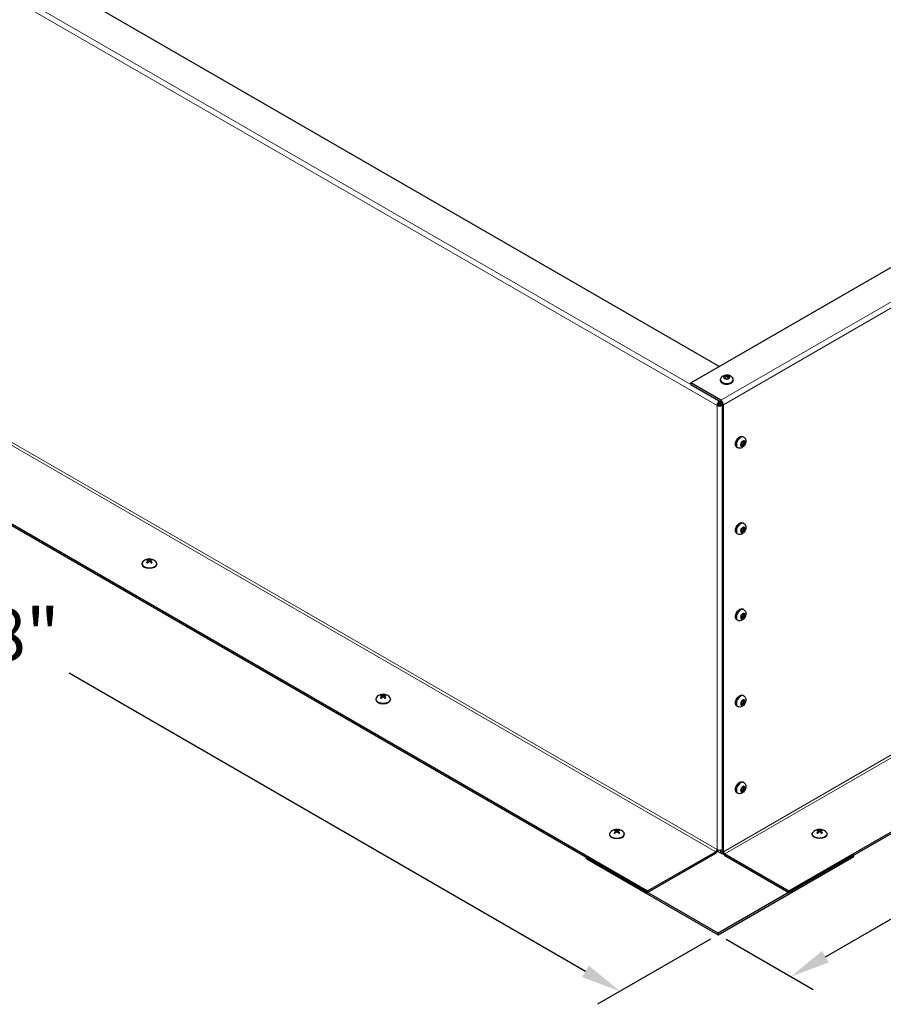
# Model space of a CAD drawing. Units: inches. Extents: x -26 to 152, y 3 to 112.
# Drawn here: x -8 to 11, y 56 to 77 of the extents above; entities that cross this region are included whole.
import ezdxf

# ---------------------------------------------------------------- set-up
doc = ezdxf.new("R2010")
doc.units = ezdxf.units.IN
doc.header["$LTSCALE"] = 9
doc.header["$MEASUREMENT"] = 0
for name, color, linetype, lineweight in [('Dimension (ANSI)', 5, 'Continuous', 25), ('Visible (ANSI)', 7, 'Continuous', 25), ('Visible Narrow (ANSI)', 7, 'Continuous', 5)]:
    doc.layers.add(name, color=color, linetype=linetype, lineweight=lineweight)
doc.layers.add('Installation', color=7, linetype='Continuous')
doc.layers.add('Sales', color=7, linetype='Continuous')
doc.styles.add('Arial', font='arial.ttf')
doc.dimstyles.new('Kyle dims (3D)', dxfattribs={"dimscale": 2.666667, "dimtxt": 0.42, "dimasz": 0.32, "dimexe": 0.18, "dimexo": 0.0625, "dimgap": 0.125, "dimtad": 0, "dimtih": 1, "dimtoh": 1, "dimlfac": 1.25, "dimzin": 0, "dimdsep": 46, "dimtxsty": 'Arial', "dimcen": 0.09, "dimclrd": 256, "dimclre": 256, "dimclrt": 256, "dimadec": 0, "dimazin": 0, "dimtfac": 1, "dimtofl": 0, "dimtmove": 0, "dimatfit": 3, "dimfxl": 1, "dimtolj": 1, "dimtzin": 0, "dimarcsym": 0})

# ---------------------------------------------------------------- blocks, each defined once
blk = doc.blocks.new('*D5')
at = {"layer": 'Defpoints', "color": 0, "transparency": 16777216}
for p in [(33.51, 72.267), (35.063, 71.371), (7.098, 57.018)]:
    blk.add_point(p, dxfattribs=at)
at = {"layer": 'Dimension (ANSI)', "lineweight": -2, "transparency": 16777216}
for p, q in [((33.677, 72.171), (35.543, 71.093)), ((34.324, 70.944), (23.269, 64.561)), ((9.39, 56.548), (20.445, 62.931)), ((7.265, 56.922), (9.131, 55.844))]:
    blk.add_line(p, q, dxfattribs=at)
at = {"layer": 'Dimension (ANSI)', "transparency": 16777216}
for points in [[(34.253, 71.067), (34.395, 70.821), (35.063, 71.371)], [(9.319, 56.671), (9.461, 56.425), (8.651, 56.121)]]:
    blk.add_solid(points, dxfattribs=at)
at = {"layer": 'Dimension (ANSI)', "transparency": 16777216, "insert": (21.857, 64.318), "char_height": 1.12, "attachment_point": 2, "style": 'Arial'}
blk.add_mtext('\\A1;38"', dxfattribs=at)
blk = doc.blocks.new('*D9')
at = {"layer": 'Defpoints', "color": 0, "transparency": 16777216}
for p in [(-19.293, 72.255), (-21.392, 71.043), (7.098, 57.018)]:
    blk.add_point(p, dxfattribs=at)
at = {"layer": 'Dimension (ANSI)', "lineweight": -2, "transparency": 16777216}
for p, q in [((-19.46, 72.159), (-21.872, 70.766)), ((-20.653, 70.616), (-9.608, 64.24)), ((4.26, 56.233), (-6.785, 62.61)), ((6.931, 56.922), (4.519, 55.529))]:
    blk.add_line(p, q, dxfattribs=at)
at = {"layer": 'Dimension (ANSI)', "transparency": 16777216}
for points in [[(-20.582, 70.74), (-20.724, 70.493), (-21.392, 71.043)], [(4.331, 56.356), (4.189, 56.11), (4.999, 55.806)]]:
    blk.add_solid(points, dxfattribs=at)
at = {"layer": 'Dimension (ANSI)', "transparency": 16777216, "insert": (-8.197, 63.997), "char_height": 1.12, "attachment_point": 2, "style": 'Arial'}
blk.add_mtext('\\A1;38"', dxfattribs=at)

msp = doc.modelspace()

# ---------------------------------------------------------------- linework, layer by layer
at = {"layer": 'Installation'}
for p, q in [((-5.227, 64.957), (-5.227, 64.947)), ((-5.102, 65.003), (-5.102, 64.98)), ((-5.094, 65.015), (-5.093, 64.988)), ((-5.087, 65.032), (-5.087, 64.994)), ((-5.051, 65.032), (-5.051, 64.994)), ((-5.044, 65.015), (-5.044, 64.988)), ((-5.036, 65.003), (-5.036, 64.98)), ((-4.911, 64.957), (-4.911, 64.947)), ((-0.087, 62.136), (-0.087, 62.098)), ((-0.051, 62.136), (-0.051, 62.098)), ((-0.227, 62.06), (-0.227, 62.051)), ((-0.102, 62.107), (-0.102, 62.084)), ((-0.094, 62.118), (-0.093, 62.092)), ((-0.044, 62.118), (-0.044, 62.092)), ((-0.036, 62.107), (-0.036, 62.084)), ((0.089, 62.06), (0.089, 62.051)), ((4.898, 59.22), (4.898, 59.197)), ((4.906, 59.232), (4.907, 59.205)), ((4.913, 59.249), (4.913, 59.211)), ((4.949, 59.249), (4.949, 59.211)), ((4.956, 59.232), (4.956, 59.205)), ((4.964, 59.22), (4.964, 59.197)), ((9.232, 59.22), (9.232, 59.197)), ((9.24, 59.232), (9.24, 59.205)), ((9.247, 59.249), (9.247, 59.211)), ((9.283, 59.249), (9.283, 59.211)), ((9.29, 59.232), (9.289, 59.205)), ((9.298, 59.22), (9.298, 59.197)), ((4.773, 59.173), (4.773, 59.164)), ((5.089, 59.173), (5.089, 59.164)), ((9.107, 59.173), (9.107, 59.164)), ((9.423, 59.173), (9.423, 59.164))]:
    msp.add_line(p, q, dxfattribs=at)
for centre in [(-5.069, 64.847), (-0.069, 61.95), (4.931, 59.064), (9.265, 59.064)]:
    msp.add_arc(centre, 0.207, 52.659, 127.341, dxfattribs=at)
for centre, major_axis, ratio, start_param, end_param in [((-5.069, 64.957), (0.158, 0), 0.57735, 2.493781, 6.930997), ((-5.069, 64.947), (0.158, 0), 0.57735, 3.141593, 6.283185), ((-5.069, 65.005), (-0.0733, 0), 0.57735, 5.318729, 5.676845), ((-5.073, 64.844), (0.115, -0.172), 0.609041, 2.49291, 2.675699), ((-5.073, 64.849), (-0.113, -0.174), 0.619117, 4.133981, 4.31677), ((-5.069, 65.005), (0.0733, 0), 0.57735, 3.747933, 4.106049), ((-5.069, 65.003), (0.0667, 0), 0.57735, 2.166181, 2.437433), ((-5.064, 64.849), (-0.092, 0.186), 0.543111, 5.7092, 5.891989), ((-5.064, 64.844), (0.095, 0.184), 0.533035, 0.935069, 1.117857), ((-5.074, 64.849), (0.092, 0.186), 0.543111, 0.391196, 0.573985), ((-5.074, 64.844), (0.095, -0.184), 0.533035, 2.023735, 2.206524), ((-5.064, 64.844), (0.115, 0.172), 0.609041, 0.465894, 0.648682), ((-5.064, 64.849), (-0.113, 0.174), 0.619117, 5.108008, 5.290797), ((-5.069, 65.003), (0.0667, 0), 0.57735, 0.70416, 0.975412), ((-5.069, 65.005), (-0.0733, 0), 0.57735, 3.747933, 4.106049), ((-5.069, 65.005), (0.0733, 0), 0.57735, 5.318729, 5.676845), ((-0.069, 62.109), (-0.0733, 0), 0.57735, 5.318729, 5.676845), ((-0.069, 62.106), (0.0667, 0), 0.57735, 2.166181, 2.437433), ((-0.064, 61.953), (-0.092, 0.186), 0.543111, 5.7092, 5.891989), ((-0.074, 61.953), (0.092, 0.186), 0.543111, 0.391196, 0.573985), ((-0.069, 62.106), (0.0667, 0), 0.57735, 0.70416, 0.975412), ((-0.069, 62.109), (-0.0733, 0), 0.57735, 3.747933, 4.106049), ((-0.069, 62.06), (0.158, 0), 0.57735, 2.493781, 6.930997), ((-0.069, 62.051), (0.158, 0), 0.57735, 3.141593, 6.283185), ((-0.073, 61.947), (0.115, -0.172), 0.609041, 2.49291, 2.675699), ((-0.073, 61.953), (-0.113, -0.174), 0.619117, 4.133981, 4.31677), ((-0.069, 62.109), (0.0733, 0), 0.57735, 3.747933, 4.106049), ((-0.064, 61.948), (0.095, 0.184), 0.533035, 0.935069, 1.117857), ((-0.074, 61.948), (0.095, -0.184), 0.533035, 2.023735, 2.206524), ((-0.064, 61.947), (0.115, 0.172), 0.609041, 0.465894, 0.648682), ((-0.064, 61.953), (-0.113, 0.174), 0.619117, 5.108008, 5.290797), ((-0.069, 62.109), (0.0733, 0), 0.57735, 5.318729, 5.676845), ((4.931, 59.173), (0.158, 0), 0.57735, 2.493781, 6.930997), ((4.931, 59.222), (-0.0733, 0), 0.57735, 5.318729, 5.676845), ((4.927, 59.061), (0.115, -0.172), 0.609041, 2.49291, 2.675699), ((4.927, 59.066), (-0.113, -0.174), 0.619117, 4.133981, 4.31677), ((4.931, 59.222), (0.0733, 0), 0.57735, 3.747933, 4.106049), ((4.931, 59.22), (0.0667, 0), 0.57735, 2.166181, 2.437433), ((4.936, 59.066), (-0.092, 0.186), 0.543111, 5.7092, 5.891989), ((4.936, 59.061), (0.095, 0.184), 0.533035, 0.935069, 1.117857), ((4.926, 59.066), (0.092, 0.186), 0.543111, 0.391196, 0.573985), ((4.926, 59.061), (0.095, -0.184), 0.533035, 2.023735, 2.206524), ((4.936, 59.061), (0.115, 0.172), 0.609041, 0.465894, 0.648682), ((4.936, 59.066), (-0.113, 0.174), 0.619117, 5.108008, 5.290797), ((4.931, 59.22), (0.0667, 0), 0.57735, 0.70416, 0.975412), ((4.931, 59.222), (-0.0733, 0), 0.57735, 3.747933, 4.106049), ((4.931, 59.222), (0.0733, 0), 0.57735, 5.318729, 5.676845), ((4.931, 59.164), (0.158, 0), 0.57735, 3.141593, 6.283185)]:
    msp.add_ellipse(centre, major_axis=major_axis, ratio=ratio, start_param=start_param, end_param=end_param, dxfattribs=at)
at = {"layer": 'Installation', "extrusion": (0, 0, -1)}
for centre, major_axis, ratio, start_param, end_param in [((9.265, 59.173), (-0.158, 0), 0.57735, 2.493781, 6.930997), ((9.265, 59.222), (0.0733, 0), 0.57735, 3.747933, 4.106049), ((9.261, 59.061), (-0.115, 0.172), 0.609041, 0.465894, 0.648682), ((9.261, 59.066), (0.113, 0.174), 0.619117, 5.108008, 5.290797), ((9.265, 59.222), (-0.0733, 0), 0.57735, 5.318729, 5.676845), ((9.265, 59.22), (-0.0667, 0), 0.57735, 0.70416, 0.975412), ((9.27, 59.066), (-0.092, 0.186), 0.543111, 0.391196, 0.573985), ((9.27, 59.061), (-0.095, -0.184), 0.533035, 2.023735, 2.206524), ((9.26, 59.066), (0.092, 0.186), 0.543111, 5.7092, 5.891989), ((9.26, 59.061), (-0.095, 0.184), 0.533035, 0.935069, 1.117857), ((9.269, 59.061), (-0.115, -0.172), 0.609041, 2.49291, 2.675699), ((9.269, 59.066), (0.113, -0.174), 0.619117, 4.133981, 4.31677), ((9.265, 59.22), (-0.0667, 0), 0.57735, 2.166181, 2.437433), ((9.265, 59.222), (0.0733, 0), 0.57735, 5.318729, 5.676845), ((9.265, 59.222), (-0.0733, 0), 0.57735, 3.747933, 4.106049), ((9.265, 59.164), (-0.158, 0), 0.57735, 3.141593, 6.283185)]:
    msp.add_ellipse(centre, major_axis=major_axis, ratio=ratio, start_param=start_param, end_param=end_param, dxfattribs=at)
at = {"layer": 'Installation'}
for points, knots in [([(-5.129, 64.981), (-5.129, 64.981), (-5.128, 64.982), (-5.127, 64.982), (-5.127, 64.982), (-5.126, 64.982), (-5.125, 64.982), (-5.125, 64.982), (-5.125, 64.982), (-5.125, 64.982)], [0.01569829, 0.01569829, 0.01569829, 0.01569829, 0.02038421, 0.02038421, 0.02550893, 0.02550893, 0.03061499, 0.03061499, 0.03210225, 0.03210225, 0.03210225, 0.03210225]), ([(-5.109, 64.972), (-5.109, 64.973), (-5.11, 64.973), (-5.112, 64.974), (-5.114, 64.975), (-5.116, 64.976), (-5.117, 64.977), (-5.12, 64.978), (-5.121, 64.979), (-5.123, 64.98), (-5.124, 64.981), (-5.125, 64.982)], [2.9818937, 2.9818937, 2.9818937, 2.9818937, 3.0291241, 3.0291241, 3.1044999, 3.1044999, 3.1798758, 3.1798758, 3.2552516, 3.2552516, 3.3306275, 3.3306275, 3.3306275, 3.3306275]), ([(-5.111, 65.04), (-5.11, 65.04), (-5.11, 65.039), (-5.109, 65.039), (-5.108, 65.038), (-5.108, 65.038), (-5.107, 65.037), (-5.107, 65.036), (-5.106, 65.035), (-5.106, 65.035)], [0.01569829, 0.01569829, 0.01569829, 0.01569829, 0.02038421, 0.02038421, 0.02550893, 0.02550893, 0.03061499, 0.03061499, 0.03475305, 0.03475305, 0.03475305, 0.03475305]), ([(-5.102, 65.023), (-5.1, 65.023), (-5.098, 65.022), (-5.095, 65.019), (-5.094, 65.017), (-5.094, 65.014), (-5.094, 65.012), (-5.096, 65.008), (-5.098, 65.006), (-5.1, 65.004), (-5.101, 65.003), (-5.102, 65.003)], [0, 0, 0, 0, 0.02306, 0.02306, 0.0461199, 0.0461199, 0.0690863, 0.0690863, 0.0920527, 0.0920527, 0.1000118, 0.1000118, 0.1000118, 0.1000118]), ([(-5.051, 65.032), (-5.053, 65.031), (-5.056, 65.031), (-5.061, 65.029), (-5.064, 65.029), (-5.07, 65.029), (-5.073, 65.029), (-5.079, 65.03), (-5.082, 65.031), (-5.085, 65.032), (-5.086, 65.032), (-5.087, 65.032)], [0, 0, 0, 0, 0.02306, 0.02306, 0.0461199, 0.0461199, 0.0690863, 0.0690863, 0.0920527, 0.0920527, 0.1000118, 0.1000118, 0.1000118, 0.1000118]), ([(-5.087, 64.994), (-5.085, 64.996), (-5.082, 64.997), (-5.076, 65), (-5.073, 65), (-5.067, 65), (-5.064, 65), (-5.058, 64.999), (-5.056, 64.997), (-5.053, 64.995), (-5.052, 64.995), (-5.051, 64.994)], [0, 0, 0, 0, 0.02306, 0.02306, 0.0461199, 0.0461199, 0.0690863, 0.0690863, 0.0920527, 0.0920527, 0.1000118, 0.1000118, 0.1000118, 0.1000118]), ([(-5.036, 65.003), (-5.038, 65.004), (-5.04, 65.006), (-5.043, 65.01), (-5.044, 65.012), (-5.044, 65.016), (-5.044, 65.017), (-5.042, 65.02), (-5.04, 65.022), (-5.037, 65.023), (-5.037, 65.023), (-5.036, 65.023)], [0, 0, 0, 0, 0.02306, 0.02306, 0.0461199, 0.0461199, 0.0690863, 0.0690863, 0.0920527, 0.0920527, 0.1000118, 0.1000118, 0.1000118, 0.1000118]), ([(-5.031, 65.035), (-5.031, 65.035), (-5.031, 65.036), (-5.03, 65.037), (-5.03, 65.038), (-5.029, 65.038), (-5.029, 65.039), (-5.028, 65.039), (-5.027, 65.04), (-5.027, 65.04)], [0.04677421, 0.04677421, 0.04677421, 0.04677421, 0.05091228, 0.05091228, 0.05601834, 0.05601834, 0.06114306, 0.06114306, 0.06582898, 0.06582898, 0.06582898, 0.06582898]), ([(-5.013, 64.982), (-5.014, 64.981), (-5.015, 64.98), (-5.017, 64.979), (-5.018, 64.978), (-5.02, 64.977), (-5.022, 64.976), (-5.024, 64.975), (-5.025, 64.974), (-5.027, 64.973), (-5.028, 64.973), (-5.029, 64.972)], [1.3817615, 1.3817615, 1.3817615, 1.3817615, 1.4571374, 1.4571374, 1.5325132, 1.5325132, 1.607889, 1.607889, 1.6832649, 1.6832649, 1.7304953, 1.7304953, 1.7304953, 1.7304953]), ([(-5.013, 64.982), (-5.013, 64.982), (-5.013, 64.982), (-5.012, 64.982), (-5.012, 64.982), (-5.011, 64.982), (-5.01, 64.982), (-5.01, 64.982), (-5.009, 64.981), (-5.009, 64.981)], [0.04942502, 0.04942502, 0.04942502, 0.04942502, 0.05091228, 0.05091228, 0.05601834, 0.05601834, 0.06114306, 0.06114306, 0.06582898, 0.06582898, 0.06582898, 0.06582898]), ([(-0.111, 62.143), (-0.11, 62.143), (-0.11, 62.143), (-0.109, 62.143), (-0.108, 62.142), (-0.108, 62.141), (-0.107, 62.141), (-0.107, 62.139), (-0.106, 62.139), (-0.106, 62.138)], [0.01569829, 0.01569829, 0.01569829, 0.01569829, 0.02038421, 0.02038421, 0.02550893, 0.02550893, 0.03061499, 0.03061499, 0.03475305, 0.03475305, 0.03475305, 0.03475305]), ([(-0.051, 62.136), (-0.053, 62.135), (-0.056, 62.134), (-0.061, 62.133), (-0.064, 62.133), (-0.07, 62.133), (-0.073, 62.133), (-0.079, 62.134), (-0.082, 62.134), (-0.085, 62.135), (-0.086, 62.135), (-0.087, 62.136)], [0, 0, 0, 0, 0.02306, 0.02306, 0.0461199, 0.0461199, 0.0690863, 0.0690863, 0.0920527, 0.0920527, 0.1000118, 0.1000118, 0.1000118, 0.1000118]), ([(-0.031, 62.138), (-0.031, 62.139), (-0.031, 62.139), (-0.03, 62.141), (-0.03, 62.141), (-0.029, 62.142), (-0.029, 62.143), (-0.028, 62.143), (-0.027, 62.143), (-0.027, 62.143)], [0.04677421, 0.04677421, 0.04677421, 0.04677421, 0.05091228, 0.05091228, 0.05601834, 0.05601834, 0.06114306, 0.06114306, 0.06582898, 0.06582898, 0.06582898, 0.06582898]), ([(-0.129, 62.084), (-0.129, 62.085), (-0.128, 62.085), (-0.127, 62.086), (-0.127, 62.086), (-0.126, 62.086), (-0.125, 62.086), (-0.125, 62.086), (-0.125, 62.086), (-0.125, 62.085)], [0.01569829, 0.01569829, 0.01569829, 0.01569829, 0.02038421, 0.02038421, 0.02550893, 0.02550893, 0.03061499, 0.03061499, 0.03210225, 0.03210225, 0.03210225, 0.03210225]), ([(-0.109, 62.076), (-0.109, 62.076), (-0.11, 62.077), (-0.112, 62.078), (-0.114, 62.078), (-0.116, 62.08), (-0.117, 62.08), (-0.12, 62.082), (-0.121, 62.082), (-0.123, 62.084), (-0.124, 62.085), (-0.125, 62.085)], [2.9818937, 2.9818937, 2.9818937, 2.9818937, 3.0291241, 3.0291241, 3.1044999, 3.1044999, 3.1798758, 3.1798758, 3.2552516, 3.2552516, 3.3306275, 3.3306275, 3.3306275, 3.3306275]), ([(-0.102, 62.127), (-0.1, 62.126), (-0.098, 62.125), (-0.095, 62.123), (-0.094, 62.121), (-0.094, 62.118), (-0.094, 62.116), (-0.096, 62.112), (-0.098, 62.11), (-0.1, 62.108), (-0.101, 62.107), (-0.102, 62.107)], [0, 0, 0, 0, 0.02306, 0.02306, 0.0461199, 0.0461199, 0.0690863, 0.0690863, 0.0920527, 0.0920527, 0.1000118, 0.1000118, 0.1000118, 0.1000118]), ([(-0.087, 62.098), (-0.085, 62.1), (-0.082, 62.101), (-0.076, 62.103), (-0.073, 62.104), (-0.067, 62.104), (-0.064, 62.104), (-0.058, 62.102), (-0.056, 62.101), (-0.053, 62.099), (-0.052, 62.098), (-0.051, 62.098)], [0, 0, 0, 0, 0.02306, 0.02306, 0.0461199, 0.0461199, 0.0690863, 0.0690863, 0.0920527, 0.0920527, 0.1000118, 0.1000118, 0.1000118, 0.1000118]), ([(-0.036, 62.107), (-0.038, 62.108), (-0.04, 62.11), (-0.043, 62.114), (-0.044, 62.116), (-0.044, 62.119), (-0.044, 62.121), (-0.042, 62.124), (-0.04, 62.125), (-0.037, 62.126), (-0.037, 62.127), (-0.036, 62.127)], [0, 0, 0, 0, 0.02306, 0.02306, 0.0461199, 0.0461199, 0.0690863, 0.0690863, 0.0920527, 0.0920527, 0.1000118, 0.1000118, 0.1000118, 0.1000118]), ([(-0.013, 62.085), (-0.014, 62.085), (-0.015, 62.084), (-0.017, 62.082), (-0.018, 62.082), (-0.02, 62.08), (-0.022, 62.08), (-0.024, 62.078), (-0.025, 62.078), (-0.027, 62.077), (-0.028, 62.076), (-0.029, 62.076)], [1.3817615, 1.3817615, 1.3817615, 1.3817615, 1.4571374, 1.4571374, 1.5325132, 1.5325132, 1.607889, 1.607889, 1.6832649, 1.6832649, 1.7304953, 1.7304953, 1.7304953, 1.7304953]), ([(-0.013, 62.085), (-0.013, 62.086), (-0.013, 62.086), (-0.012, 62.086), (-0.012, 62.086), (-0.011, 62.086), (-0.01, 62.086), (-0.01, 62.085), (-0.009, 62.085), (-0.009, 62.084)], [0.04942502, 0.04942502, 0.04942502, 0.04942502, 0.05091228, 0.05091228, 0.05601834, 0.05601834, 0.06114306, 0.06114306, 0.06582898, 0.06582898, 0.06582898, 0.06582898]), ([(4.871, 59.198), (4.871, 59.198), (4.872, 59.199), (4.873, 59.199), (4.873, 59.199), (4.874, 59.199), (4.875, 59.199), (4.875, 59.199), (4.875, 59.199), (4.875, 59.199)], [0.01569829, 0.01569829, 0.01569829, 0.01569829, 0.02038421, 0.02038421, 0.02550893, 0.02550893, 0.03061499, 0.03061499, 0.03210225, 0.03210225, 0.03210225, 0.03210225]), ([(4.891, 59.189), (4.891, 59.19), (4.89, 59.19), (4.888, 59.191), (4.886, 59.192), (4.884, 59.193), (4.883, 59.194), (4.88, 59.195), (4.879, 59.196), (4.877, 59.197), (4.876, 59.198), (4.875, 59.199)], [2.9818937, 2.9818937, 2.9818937, 2.9818937, 3.0291241, 3.0291241, 3.1044999, 3.1044999, 3.1798758, 3.1798758, 3.2552516, 3.2552516, 3.3306275, 3.3306275, 3.3306275, 3.3306275]), ([(4.889, 59.257), (4.89, 59.257), (4.89, 59.256), (4.891, 59.256), (4.892, 59.255), (4.892, 59.254), (4.893, 59.254), (4.893, 59.253), (4.894, 59.252), (4.894, 59.252)], [0.01569829, 0.01569829, 0.01569829, 0.01569829, 0.02038421, 0.02038421, 0.02550893, 0.02550893, 0.03061499, 0.03061499, 0.03475305, 0.03475305, 0.03475305, 0.03475305]), ([(4.898, 59.24), (4.9, 59.24), (4.902, 59.238), (4.905, 59.236), (4.906, 59.234), (4.906, 59.231), (4.906, 59.229), (4.904, 59.225), (4.902, 59.223), (4.9, 59.221), (4.899, 59.22), (4.898, 59.22)], [0, 0, 0, 0, 0.02306, 0.02306, 0.0461199, 0.0461199, 0.0690863, 0.0690863, 0.0920527, 0.0920527, 0.1000118, 0.1000118, 0.1000118, 0.1000118]), ([(4.949, 59.249), (4.947, 59.248), (4.944, 59.247), (4.939, 59.246), (4.936, 59.246), (4.93, 59.246), (4.927, 59.246), (4.921, 59.247), (4.918, 59.247), (4.915, 59.248), (4.914, 59.249), (4.913, 59.249)], [0, 0, 0, 0, 0.02306, 0.02306, 0.0461199, 0.0461199, 0.0690863, 0.0690863, 0.0920527, 0.0920527, 0.1000118, 0.1000118, 0.1000118, 0.1000118]), ([(4.913, 59.211), (4.915, 59.213), (4.918, 59.214), (4.924, 59.216), (4.927, 59.217), (4.933, 59.217), (4.936, 59.217), (4.942, 59.215), (4.944, 59.214), (4.947, 59.212), (4.948, 59.212), (4.949, 59.211)], [0, 0, 0, 0, 0.02306, 0.02306, 0.0461199, 0.0461199, 0.0690863, 0.0690863, 0.0920527, 0.0920527, 0.1000118, 0.1000118, 0.1000118, 0.1000118]), ([(4.964, 59.22), (4.962, 59.221), (4.96, 59.223), (4.957, 59.227), (4.956, 59.229), (4.956, 59.232), (4.956, 59.234), (4.958, 59.237), (4.96, 59.239), (4.963, 59.24), (4.963, 59.24), (4.964, 59.24)], [0, 0, 0, 0, 0.02306, 0.02306, 0.0461199, 0.0461199, 0.0690863, 0.0690863, 0.0920527, 0.0920527, 0.1000118, 0.1000118, 0.1000118, 0.1000118]), ([(4.969, 59.252), (4.969, 59.252), (4.969, 59.253), (4.97, 59.254), (4.97, 59.254), (4.971, 59.255), (4.971, 59.256), (4.972, 59.256), (4.973, 59.257), (4.973, 59.257)], [0.04677421, 0.04677421, 0.04677421, 0.04677421, 0.05091228, 0.05091228, 0.05601834, 0.05601834, 0.06114306, 0.06114306, 0.06582898, 0.06582898, 0.06582898, 0.06582898]), ([(4.987, 59.199), (4.986, 59.198), (4.985, 59.197), (4.983, 59.196), (4.982, 59.195), (4.98, 59.194), (4.978, 59.193), (4.976, 59.192), (4.975, 59.191), (4.973, 59.19), (4.972, 59.19), (4.971, 59.189)], [1.3817615, 1.3817615, 1.3817615, 1.3817615, 1.4571374, 1.4571374, 1.5325132, 1.5325132, 1.607889, 1.607889, 1.6832649, 1.6832649, 1.7304953, 1.7304953, 1.7304953, 1.7304953]), ([(4.987, 59.199), (4.987, 59.199), (4.987, 59.199), (4.988, 59.199), (4.988, 59.199), (4.989, 59.199), (4.99, 59.199), (4.99, 59.199), (4.991, 59.198), (4.991, 59.198)], [0.04942502, 0.04942502, 0.04942502, 0.04942502, 0.05091228, 0.05091228, 0.05601834, 0.05601834, 0.06114306, 0.06114306, 0.06582898, 0.06582898, 0.06582898, 0.06582898]), ([(9.209, 59.199), (9.209, 59.199), (9.209, 59.199), (9.209, 59.199), (9.208, 59.199), (9.207, 59.199), (9.207, 59.199), (9.206, 59.199), (9.205, 59.198), (9.205, 59.198)], [0.04942502, 0.04942502, 0.04942502, 0.04942502, 0.05091228, 0.05091228, 0.05601834, 0.05601834, 0.06114306, 0.06114306, 0.06582898, 0.06582898, 0.06582898, 0.06582898]), ([(9.209, 59.199), (9.21, 59.198), (9.211, 59.197), (9.213, 59.196), (9.214, 59.195), (9.216, 59.194), (9.218, 59.193), (9.22, 59.192), (9.221, 59.191), (9.223, 59.19), (9.224, 59.19), (9.225, 59.189)], [1.3817615, 1.3817615, 1.3817615, 1.3817615, 1.4571374, 1.4571374, 1.5325132, 1.5325132, 1.607889, 1.607889, 1.6832649, 1.6832649, 1.7304953, 1.7304953, 1.7304953, 1.7304953]), ([(9.227, 59.252), (9.227, 59.252), (9.227, 59.253), (9.227, 59.254), (9.226, 59.254), (9.225, 59.255), (9.225, 59.256), (9.224, 59.256), (9.223, 59.257), (9.223, 59.257)], [0.04677421, 0.04677421, 0.04677421, 0.04677421, 0.05091228, 0.05091228, 0.05601834, 0.05601834, 0.06114306, 0.06114306, 0.06582898, 0.06582898, 0.06582898, 0.06582898]), ([(9.232, 59.22), (9.234, 59.221), (9.236, 59.223), (9.239, 59.227), (9.24, 59.229), (9.24, 59.232), (9.24, 59.234), (9.238, 59.237), (9.236, 59.239), (9.234, 59.24), (9.233, 59.24), (9.232, 59.24)], [0, 0, 0, 0, 0.02306, 0.02306, 0.0461199, 0.0461199, 0.0690863, 0.0690863, 0.0920527, 0.0920527, 0.1000118, 0.1000118, 0.1000118, 0.1000118]), ([(9.247, 59.249), (9.249, 59.248), (9.252, 59.247), (9.257, 59.246), (9.26, 59.246), (9.266, 59.246), (9.27, 59.246), (9.275, 59.247), (9.278, 59.247), (9.281, 59.248), (9.282, 59.249), (9.283, 59.249)], [0, 0, 0, 0, 0.02306, 0.02306, 0.0461199, 0.0461199, 0.0690863, 0.0690863, 0.0920527, 0.0920527, 0.1000118, 0.1000118, 0.1000118, 0.1000118]), ([(9.283, 59.211), (9.281, 59.213), (9.278, 59.214), (9.273, 59.216), (9.269, 59.217), (9.263, 59.217), (9.26, 59.217), (9.254, 59.215), (9.252, 59.214), (9.249, 59.212), (9.248, 59.212), (9.247, 59.211)], [0, 0, 0, 0, 0.02306, 0.02306, 0.0461199, 0.0461199, 0.0690863, 0.0690863, 0.0920527, 0.0920527, 0.1000118, 0.1000118, 0.1000118, 0.1000118]), ([(9.298, 59.24), (9.296, 59.24), (9.294, 59.238), (9.291, 59.236), (9.29, 59.234), (9.29, 59.231), (9.29, 59.229), (9.292, 59.225), (9.294, 59.223), (9.296, 59.221), (9.297, 59.22), (9.298, 59.22)], [0, 0, 0, 0, 0.02306, 0.02306, 0.0461199, 0.0461199, 0.0690863, 0.0690863, 0.0920527, 0.0920527, 0.1000118, 0.1000118, 0.1000118, 0.1000118]), ([(9.307, 59.257), (9.306, 59.257), (9.306, 59.256), (9.305, 59.256), (9.304, 59.255), (9.304, 59.254), (9.303, 59.254), (9.303, 59.253), (9.302, 59.252), (9.302, 59.252)], [0.01569829, 0.01569829, 0.01569829, 0.01569829, 0.02038421, 0.02038421, 0.02550893, 0.02550893, 0.03061499, 0.03061499, 0.03475305, 0.03475305, 0.03475305, 0.03475305]), ([(9.305, 59.189), (9.306, 59.19), (9.306, 59.19), (9.309, 59.191), (9.31, 59.192), (9.312, 59.193), (9.313, 59.194), (9.316, 59.195), (9.317, 59.196), (9.319, 59.197), (9.32, 59.198), (9.321, 59.199)], [2.9818937, 2.9818937, 2.9818937, 2.9818937, 3.0291241, 3.0291241, 3.1044999, 3.1044999, 3.1798758, 3.1798758, 3.2552516, 3.2552516, 3.3306275, 3.3306275, 3.3306275, 3.3306275]), ([(9.325, 59.198), (9.325, 59.198), (9.324, 59.199), (9.323, 59.199), (9.323, 59.199), (9.322, 59.199), (9.321, 59.199), (9.321, 59.199), (9.321, 59.199), (9.321, 59.199)], [0.01569829, 0.01569829, 0.01569829, 0.01569829, 0.02038421, 0.02038421, 0.02550893, 0.02550893, 0.03061499, 0.03061499, 0.03210225, 0.03210225, 0.03210225, 0.03210225])]:
    msp.add_open_spline(points, degree=3, knots=knots, dxfattribs=at)
for points, weights in [([(-5.103, 65.024), (-5.104, 65.029), (-5.106, 65.035)], [1.00393887892, 1.00371121182, 1.00173202451]), ([(-5.087, 64.994), (-5.09, 64.997), (-5.094, 65.002)], [1.34879987063, 1.23376129339, 1.11362122086]), ([(-5.044, 65.002), (-5.048, 64.997), (-5.05, 64.994)], [1.11362122086, 1.23376129339, 1.34879987063]), ([(-5.031, 65.035), (-5.033, 65.029), (-5.035, 65.024)], [1.0017320245, 1.00371121181, 1.00393887891]), ([(-0.103, 62.127), (-0.104, 62.133), (-0.106, 62.138)], [1.00393887892, 1.00371121182, 1.00173202451]), ([(-0.031, 62.138), (-0.033, 62.133), (-0.035, 62.127)], [1.0017320245, 1.00371121181, 1.00393887891]), ([(-0.087, 62.097), (-0.09, 62.101), (-0.094, 62.106)], [1.34879987063, 1.23376129339, 1.11362122086]), ([(-0.044, 62.106), (-0.048, 62.101), (-0.05, 62.097)], [1.11362122086, 1.23376129339, 1.34879987063]), ([(4.897, 59.241), (4.896, 59.246), (4.894, 59.252)], [1.00393887892, 1.00371121182, 1.00173202451]), ([(4.913, 59.21), (4.91, 59.214), (4.906, 59.219)], [1.34879987063, 1.23376129339, 1.11362122086]), ([(4.956, 59.219), (4.952, 59.214), (4.95, 59.21)], [1.11362122086, 1.23376129339, 1.34879987063]), ([(4.969, 59.252), (4.967, 59.246), (4.965, 59.241)], [1.0017320245, 1.00371121181, 1.00393887891]), ([(9.227, 59.252), (9.229, 59.246), (9.231, 59.241)], [1.0017320245, 1.00371121181, 1.00393887891]), ([(9.24, 59.219), (9.244, 59.214), (9.247, 59.21)], [1.11362122086, 1.23376129339, 1.34879987063]), ([(9.283, 59.21), (9.286, 59.214), (9.29, 59.219)], [1.34879987063, 1.23376129339, 1.11362122086]), ([(9.299, 59.241), (9.301, 59.246), (9.302, 59.252)], [1.00393887892, 1.00371121182, 1.00173202451])]:
    msp.add_rational_spline(points, weights, degree=2, dxfattribs=at)
at = {"layer": 'Sales'}
for p, q in [((7.146, 68.888), (7.146, 68.873)), ((7.278, 68.981), (7.213, 68.944)), ((7.213, 68.942), (7.278, 68.904)), ((7.28, 68.954), (7.235, 68.929)), ((7.28, 68.954), (7.28, 68.982)), ((7.324, 68.929), (7.28, 68.954)), ((7.346, 68.944), (7.282, 68.981)), ((7.282, 68.904), (7.346, 68.942)), ((7.413, 68.888), (7.413, 68.873)), ((7.642, 67.663), (7.629, 67.67)), ((7.511, 67.436), (7.499, 67.443)), ((7.589, 67.54), (7.589, 67.466)), ((7.589, 67.492), (7.633, 67.517)), ((7.655, 67.58), (7.591, 67.543)), ((7.591, 67.465), (7.655, 67.502)), ((7.633, 67.517), (7.633, 67.567)), ((7.633, 67.517), (7.656, 67.503)), ((7.656, 67.505), (7.656, 67.579)), ((7.655, 65.734), (7.591, 65.698)), ((7.642, 65.817), (7.629, 65.825)), ((7.633, 65.671), (7.633, 65.722)), ((7.656, 65.66), (7.656, 65.733)), ((7.511, 65.591), (7.499, 65.598)), ((7.589, 65.695), (7.589, 65.621)), ((7.589, 65.646), (7.633, 65.671)), ((7.591, 65.62), (7.655, 65.657)), ((7.633, 65.671), (7.656, 65.658)), ((7.589, 63.849), (7.589, 63.776)), ((7.589, 63.801), (7.633, 63.826)), ((7.655, 63.889), (7.591, 63.852)), ((7.642, 63.972), (7.629, 63.979)), ((7.633, 63.826), (7.633, 63.876)), ((7.633, 63.826), (7.656, 63.812)), ((7.656, 63.814), (7.656, 63.888)), ((7.511, 63.745), (7.499, 63.752)), ((7.591, 63.775), (7.655, 63.811)), ((7.589, 62.004), (7.589, 61.93)), ((7.589, 61.955), (7.633, 61.981)), ((7.655, 62.044), (7.591, 62.007)), ((7.591, 61.929), (7.655, 61.966)), ((7.642, 62.127), (7.629, 62.134)), ((7.633, 61.981), (7.633, 62.031)), ((7.633, 61.981), (7.656, 61.967)), ((7.656, 61.969), (7.656, 62.043)), ((7.511, 61.9), (7.499, 61.907)), ((7.642, 60.273), (7.629, 60.28)), ((7.511, 60.046), (7.499, 60.054)), ((7.589, 60.15), (7.589, 60.077)), ((7.589, 60.102), (7.633, 60.127)), ((7.655, 60.19), (7.591, 60.153)), ((7.591, 60.076), (7.655, 60.113)), ((7.633, 60.127), (7.633, 60.178)), ((7.633, 60.127), (7.656, 60.114)), ((7.656, 60.116), (7.656, 60.189))]:
    msp.add_line(p, q, dxfattribs=at)
for centre, major_axis, start_param, end_param in [((7.28, 68.888), (0.133, 0), 3.141593, 6.283185), ((7.28, 68.943), (-0.0667, 0), 4.739371, 6.256204), ((7.28, 68.943), (-0.0667, 0), 0.026982, 1.543815), ((7.28, 68.943), (0.0667, 0), 0.026982, 1.543815), ((7.28, 68.943), (0.0667, 0), 4.739371, 6.256204), ((7.28, 68.873), (0.133, 0), 3.141593, 6.283185), ((7.564, 67.557), (-0.065, -0.113), 3.141593, 6.283185), ((7.552, 67.563), (0.061, 0.105), 0.754229, 2.387364), ((7.577, 67.549), (-0.065, -0.113), 3.141593, 6.283185), ((7.623, 67.523), (-0.0327, -0.0567), 4.739371, 6.256204), ((7.623, 67.523), (0.0327, 0.0567), 0.026982, 1.543815), ((7.623, 67.523), (-0.0327, -0.0567), 0.026982, 1.543815), ((7.623, 67.523), (0.0327, 0.0567), 4.739371, 6.256204), ((7.564, 65.711), (-0.065, -0.113), 3.141593, 6.283185), ((7.552, 65.718), (0.061, 0.105), 0.754229, 2.387364), ((7.577, 65.704), (-0.065, -0.113), 3.141593, 6.283185), ((7.623, 65.677), (0.0327, 0.0567), 0.026982, 1.543815), ((7.623, 65.677), (0.0327, 0.0567), 4.739371, 6.256204), ((7.623, 65.677), (-0.0327, -0.0567), 4.739371, 6.256204), ((7.623, 65.677), (-0.0327, -0.0567), 0.026982, 1.543815), ((7.564, 63.866), (-0.065, -0.113), 3.141593, 6.283185), ((7.552, 63.873), (0.061, 0.105), 0.754229, 2.387364), ((7.577, 63.859), (-0.065, -0.113), 3.141593, 6.283185), ((7.623, 63.832), (-0.0327, -0.0567), 4.739371, 6.256204), ((7.623, 63.832), (0.0327, 0.0567), 0.026982, 1.543815), ((7.623, 63.832), (0.0327, 0.0567), 4.739371, 6.256204), ((7.623, 63.832), (-0.0327, -0.0567), 0.026982, 1.543815), ((7.564, 62.02), (-0.065, -0.113), 3.141593, 6.283185), ((7.577, 62.013), (-0.065, -0.113), 3.141593, 6.283185), ((7.552, 62.027), (0.061, 0.105), 0.754229, 2.387364), ((7.623, 61.986), (-0.0327, -0.0567), 4.739371, 6.256204), ((7.623, 61.986), (0.0327, 0.0567), 0.026982, 1.543815), ((7.623, 61.986), (-0.0327, -0.0567), 0.026982, 1.543815), ((7.623, 61.986), (0.0327, 0.0567), 4.739371, 6.256204), ((7.564, 60.167), (-0.065, -0.113), 3.141593, 6.283185), ((7.552, 60.174), (0.061, 0.105), 0.754229, 2.387364), ((7.577, 60.16), (-0.065, -0.113), 3.141593, 6.283185), ((7.623, 60.133), (-0.0327, -0.0567), 4.739371, 6.256204), ((7.623, 60.133), (0.0327, 0.0567), 0.026982, 1.543815), ((7.623, 60.133), (-0.0327, -0.0567), 0.026982, 1.543815), ((7.623, 60.133), (0.0327, 0.0567), 4.739371, 6.256204)]:
    msp.add_ellipse(centre, major_axis=major_axis, ratio=0.57735, start_param=start_param, end_param=end_param, dxfattribs=at)
for points, knots in [([(7.146, 68.888), (7.146, 68.898), (7.148, 68.908), (7.155, 68.927), (7.16, 68.936), (7.172, 68.952), (7.18, 68.96), (7.199, 68.974), (7.21, 68.979), (7.235, 68.988), (7.25, 68.991), (7.278, 68.994), (7.293, 68.993), (7.322, 68.989), (7.336, 68.985), (7.363, 68.973), (7.376, 68.964), (7.395, 68.943), (7.403, 68.932), (7.411, 68.91), (7.413, 68.899), (7.413, 68.888)], [2.356194, 2.356194, 2.356194, 2.356194, 2.552154, 2.552154, 2.763341, 2.763341, 3.02271, 3.02271, 3.366425, 3.366425, 3.776582, 3.776582, 4.190046, 4.190046, 4.604729, 4.604729, 5.002421, 5.002421, 5.289408, 5.289408, 5.497787, 5.497787, 5.497787, 5.497787]), ([(7.413, 68.873), (7.413, 68.865), (7.411, 68.857), (7.404, 68.841), (7.398, 68.833), (7.383, 68.819), (7.373, 68.812), (7.351, 68.801), (7.338, 68.797), (7.311, 68.791), (7.296, 68.789), (7.268, 68.789), (7.254, 68.79), (7.227, 68.796), (7.214, 68.8), (7.19, 68.81), (7.179, 68.817), (7.162, 68.832), (7.155, 68.841), (7.148, 68.858), (7.146, 68.866), (7.146, 68.873)], [5.497787, 5.497787, 5.497787, 5.497787, 5.756998, 5.756998, 6.040742, 6.040742, 6.368104, 6.368104, 6.70994, 6.70994, 7.049071, 7.049071, 7.386281, 7.386281, 7.725022, 7.725022, 8.066839, 8.066839, 8.397152, 8.397152, 8.63938, 8.63938, 8.63938, 8.63938]), ([(7.499, 67.443), (7.491, 67.447), (7.485, 67.453), (7.475, 67.467), (7.472, 67.476), (7.467, 67.496), (7.466, 67.507), (7.468, 67.532), (7.47, 67.545), (7.479, 67.571), (7.484, 67.584), (7.498, 67.608), (7.506, 67.619), (7.524, 67.64), (7.534, 67.649), (7.554, 67.664), (7.565, 67.67), (7.586, 67.677), (7.597, 67.678), (7.615, 67.676), (7.623, 67.674), (7.629, 67.67)], [2.356194, 2.356194, 2.356194, 2.356194, 2.615405, 2.615405, 2.899149, 2.899149, 3.226512, 3.226512, 3.568348, 3.568348, 3.907479, 3.907479, 4.244689, 4.244689, 4.583429, 4.583429, 4.925246, 4.925246, 5.25556, 5.25556, 5.497787, 5.497787, 5.497787, 5.497787]), ([(7.642, 67.663), (7.651, 67.658), (7.658, 67.651), (7.671, 67.637), (7.676, 67.628), (7.684, 67.61), (7.687, 67.599), (7.689, 67.576), (7.688, 67.564), (7.684, 67.538), (7.679, 67.524), (7.667, 67.499), (7.66, 67.486), (7.642, 67.464), (7.631, 67.454), (7.608, 67.437), (7.594, 67.43), (7.567, 67.424), (7.554, 67.423), (7.53, 67.427), (7.52, 67.431), (7.511, 67.436)], [5.497787, 5.497787, 5.497787, 5.497787, 5.693746, 5.693746, 5.904933, 5.904933, 6.164302, 6.164302, 6.508018, 6.508018, 6.918174, 6.918174, 7.331638, 7.331638, 7.746321, 7.746321, 8.144014, 8.144014, 8.431, 8.431, 8.63938, 8.63938, 8.63938, 8.63938]), ([(7.499, 65.598), (7.491, 65.602), (7.485, 65.608), (7.475, 65.622), (7.472, 65.63), (7.467, 65.65), (7.466, 65.662), (7.468, 65.686), (7.47, 65.699), (7.479, 65.725), (7.484, 65.738), (7.498, 65.763), (7.506, 65.774), (7.524, 65.795), (7.534, 65.804), (7.554, 65.819), (7.565, 65.825), (7.586, 65.832), (7.597, 65.833), (7.615, 65.831), (7.623, 65.829), (7.629, 65.825)], [2.356194, 2.356194, 2.356194, 2.356194, 2.615405, 2.615405, 2.899149, 2.899149, 3.226512, 3.226512, 3.568348, 3.568348, 3.907479, 3.907479, 4.244689, 4.244689, 4.583429, 4.583429, 4.925246, 4.925246, 5.25556, 5.25556, 5.497787, 5.497787, 5.497787, 5.497787]), ([(7.642, 65.817), (7.651, 65.812), (7.658, 65.806), (7.671, 65.791), (7.676, 65.783), (7.684, 65.764), (7.687, 65.754), (7.689, 65.731), (7.688, 65.719), (7.684, 65.692), (7.679, 65.679), (7.667, 65.653), (7.66, 65.641), (7.642, 65.619), (7.631, 65.609), (7.608, 65.592), (7.594, 65.585), (7.567, 65.579), (7.554, 65.578), (7.53, 65.582), (7.52, 65.585), (7.511, 65.591)], [5.497787, 5.497787, 5.497787, 5.497787, 5.693746, 5.693746, 5.904933, 5.904933, 6.164302, 6.164302, 6.508018, 6.508018, 6.918174, 6.918174, 7.331638, 7.331638, 7.746321, 7.746321, 8.144014, 8.144014, 8.431, 8.431, 8.63938, 8.63938, 8.63938, 8.63938]), ([(7.499, 63.752), (7.491, 63.757), (7.485, 63.762), (7.475, 63.776), (7.472, 63.785), (7.467, 63.805), (7.466, 63.816), (7.468, 63.841), (7.47, 63.854), (7.479, 63.88), (7.484, 63.893), (7.498, 63.917), (7.506, 63.929), (7.524, 63.949), (7.534, 63.958), (7.554, 63.973), (7.565, 63.979), (7.586, 63.986), (7.597, 63.988), (7.615, 63.986), (7.623, 63.983), (7.629, 63.979)], [2.356194, 2.356194, 2.356194, 2.356194, 2.615405, 2.615405, 2.899149, 2.899149, 3.226512, 3.226512, 3.568348, 3.568348, 3.907479, 3.907479, 4.244689, 4.244689, 4.583429, 4.583429, 4.925246, 4.925246, 5.25556, 5.25556, 5.497787, 5.497787, 5.497787, 5.497787]), ([(7.642, 63.972), (7.651, 63.967), (7.658, 63.961), (7.671, 63.946), (7.676, 63.937), (7.684, 63.919), (7.687, 63.908), (7.689, 63.886), (7.688, 63.873), (7.684, 63.847), (7.679, 63.834), (7.667, 63.808), (7.66, 63.796), (7.642, 63.773), (7.631, 63.763), (7.608, 63.747), (7.594, 63.74), (7.567, 63.733), (7.554, 63.732), (7.53, 63.736), (7.52, 63.74), (7.511, 63.745)], [5.497787, 5.497787, 5.497787, 5.497787, 5.693746, 5.693746, 5.904933, 5.904933, 6.164302, 6.164302, 6.508018, 6.508018, 6.918174, 6.918174, 7.331638, 7.331638, 7.746321, 7.746321, 8.144014, 8.144014, 8.431, 8.431, 8.63938, 8.63938, 8.63938, 8.63938]), ([(7.499, 61.907), (7.491, 61.911), (7.485, 61.917), (7.475, 61.931), (7.472, 61.94), (7.467, 61.959), (7.466, 61.971), (7.468, 61.996), (7.47, 62.009), (7.479, 62.035), (7.484, 62.047), (7.498, 62.072), (7.506, 62.083), (7.524, 62.104), (7.534, 62.113), (7.554, 62.128), (7.565, 62.134), (7.586, 62.141), (7.597, 62.142), (7.615, 62.14), (7.623, 62.138), (7.629, 62.134)], [2.356194, 2.356194, 2.356194, 2.356194, 2.615405, 2.615405, 2.899149, 2.899149, 3.226512, 3.226512, 3.568348, 3.568348, 3.907479, 3.907479, 4.244689, 4.244689, 4.583429, 4.583429, 4.925246, 4.925246, 5.25556, 5.25556, 5.497787, 5.497787, 5.497787, 5.497787]), ([(7.642, 62.127), (7.651, 62.122), (7.658, 62.115), (7.671, 62.1), (7.676, 62.092), (7.684, 62.073), (7.687, 62.063), (7.689, 62.04), (7.688, 62.028), (7.684, 62.002), (7.679, 61.988), (7.667, 61.962), (7.66, 61.95), (7.642, 61.928), (7.631, 61.918), (7.608, 61.901), (7.594, 61.894), (7.567, 61.888), (7.554, 61.887), (7.53, 61.891), (7.52, 61.895), (7.511, 61.9)], [5.497787, 5.497787, 5.497787, 5.497787, 5.693746, 5.693746, 5.904933, 5.904933, 6.164302, 6.164302, 6.508018, 6.508018, 6.918174, 6.918174, 7.331638, 7.331638, 7.746321, 7.746321, 8.144014, 8.144014, 8.431, 8.431, 8.63938, 8.63938, 8.63938, 8.63938]), ([(7.499, 60.054), (7.491, 60.058), (7.485, 60.063), (7.475, 60.078), (7.472, 60.086), (7.467, 60.106), (7.466, 60.118), (7.468, 60.142), (7.47, 60.155), (7.479, 60.181), (7.484, 60.194), (7.498, 60.218), (7.506, 60.23), (7.524, 60.251), (7.534, 60.26), (7.554, 60.275), (7.565, 60.28), (7.586, 60.287), (7.597, 60.289), (7.615, 60.287), (7.623, 60.284), (7.629, 60.28)], [2.356194, 2.356194, 2.356194, 2.356194, 2.615405, 2.615405, 2.899149, 2.899149, 3.226512, 3.226512, 3.568348, 3.568348, 3.907479, 3.907479, 4.244689, 4.244689, 4.583429, 4.583429, 4.925246, 4.925246, 5.25556, 5.25556, 5.497787, 5.497787, 5.497787, 5.497787]), ([(7.642, 60.273), (7.651, 60.268), (7.658, 60.262), (7.671, 60.247), (7.676, 60.239), (7.684, 60.22), (7.687, 60.21), (7.689, 60.187), (7.688, 60.174), (7.684, 60.148), (7.679, 60.135), (7.667, 60.109), (7.66, 60.097), (7.642, 60.075), (7.631, 60.064), (7.608, 60.048), (7.594, 60.041), (7.567, 60.034), (7.554, 60.033), (7.53, 60.038), (7.52, 60.041), (7.511, 60.046)], [5.497787, 5.497787, 5.497787, 5.497787, 5.693746, 5.693746, 5.904933, 5.904933, 6.164302, 6.164302, 6.508018, 6.508018, 6.918174, 6.918174, 7.331638, 7.331638, 7.746321, 7.746321, 8.144014, 8.144014, 8.431, 8.431, 8.63938, 8.63938, 8.63938, 8.63938])]:
    msp.add_open_spline(points, degree=3, knots=knots, dxfattribs=at)
for points in [[(7.211, 68.943), (7.212, 68.943), (7.212, 68.943), (7.213, 68.944), (7.213, 68.944)], [(7.213, 68.942), (7.213, 68.942), (7.212, 68.942), (7.212, 68.942), (7.211, 68.943)], [(7.278, 68.981), (7.278, 68.981), (7.279, 68.982), (7.279, 68.982), (7.28, 68.982)], [(7.28, 68.903), (7.279, 68.903), (7.279, 68.904), (7.278, 68.904), (7.278, 68.904)], [(7.28, 68.982), (7.28, 68.982), (7.281, 68.982), (7.281, 68.981), (7.282, 68.981)], [(7.282, 68.904), (7.281, 68.904), (7.281, 68.904), (7.28, 68.903), (7.28, 68.903)], [(7.346, 68.944), (7.347, 68.944), (7.347, 68.943), (7.348, 68.943), (7.348, 68.943)], [(7.348, 68.943), (7.348, 68.942), (7.347, 68.942), (7.347, 68.942), (7.346, 68.942)], [(7.589, 67.542), (7.59, 67.542), (7.59, 67.543), (7.591, 67.543), (7.591, 67.543)], [(7.589, 67.54), (7.589, 67.54), (7.589, 67.541), (7.589, 67.542), (7.589, 67.542)], [(7.589, 67.464), (7.589, 67.465), (7.589, 67.465), (7.589, 67.466), (7.589, 67.466)], [(7.591, 67.465), (7.591, 67.465), (7.59, 67.465), (7.59, 67.465), (7.589, 67.464)], [(7.655, 67.58), (7.655, 67.58), (7.656, 67.58), (7.656, 67.581), (7.656, 67.581)], [(7.656, 67.503), (7.656, 67.503), (7.656, 67.503), (7.655, 67.502), (7.655, 67.502)], [(7.656, 67.581), (7.656, 67.581), (7.656, 67.58), (7.656, 67.579), (7.656, 67.579)], [(7.656, 67.505), (7.656, 67.505), (7.656, 67.504), (7.656, 67.504), (7.656, 67.503)], [(7.655, 65.734), (7.655, 65.735), (7.656, 65.735), (7.656, 65.735), (7.656, 65.735)], [(7.656, 65.735), (7.656, 65.735), (7.656, 65.734), (7.656, 65.734), (7.656, 65.733)], [(7.589, 65.697), (7.59, 65.697), (7.59, 65.697), (7.591, 65.698), (7.591, 65.698)], [(7.589, 65.695), (7.589, 65.695), (7.589, 65.696), (7.589, 65.696), (7.589, 65.697)], [(7.589, 65.619), (7.589, 65.619), (7.589, 65.62), (7.589, 65.621), (7.589, 65.621)], [(7.591, 65.62), (7.591, 65.62), (7.59, 65.62), (7.59, 65.619), (7.589, 65.619)], [(7.656, 65.658), (7.656, 65.658), (7.656, 65.657), (7.655, 65.657), (7.655, 65.657)], [(7.656, 65.66), (7.656, 65.66), (7.656, 65.659), (7.656, 65.658), (7.656, 65.658)], [(7.589, 63.851), (7.59, 63.851), (7.59, 63.852), (7.591, 63.852), (7.591, 63.852)], [(7.589, 63.849), (7.589, 63.85), (7.589, 63.85), (7.589, 63.851), (7.589, 63.851)], [(7.655, 63.889), (7.655, 63.889), (7.656, 63.89), (7.656, 63.89), (7.656, 63.89)], [(7.656, 63.89), (7.656, 63.89), (7.656, 63.889), (7.656, 63.888), (7.656, 63.888)], [(7.589, 63.774), (7.589, 63.774), (7.589, 63.775), (7.589, 63.775), (7.589, 63.776)], [(7.591, 63.775), (7.591, 63.774), (7.59, 63.774), (7.59, 63.774), (7.589, 63.774)], [(7.656, 63.812), (7.656, 63.812), (7.656, 63.812), (7.655, 63.812), (7.655, 63.811)], [(7.656, 63.814), (7.656, 63.814), (7.656, 63.813), (7.656, 63.813), (7.656, 63.812)], [(7.589, 62.006), (7.59, 62.006), (7.59, 62.006), (7.591, 62.007), (7.591, 62.007)], [(7.589, 62.004), (7.589, 62.004), (7.589, 62.005), (7.589, 62.006), (7.589, 62.006)], [(7.589, 61.928), (7.589, 61.929), (7.589, 61.929), (7.589, 61.93), (7.589, 61.93)], [(7.591, 61.929), (7.591, 61.929), (7.59, 61.929), (7.59, 61.928), (7.589, 61.928)], [(7.655, 62.044), (7.655, 62.044), (7.656, 62.044), (7.656, 62.045), (7.656, 62.045)], [(7.656, 61.967), (7.656, 61.967), (7.656, 61.967), (7.655, 61.966), (7.655, 61.966)], [(7.656, 62.045), (7.656, 62.044), (7.656, 62.044), (7.656, 62.043), (7.656, 62.043)], [(7.656, 61.969), (7.656, 61.969), (7.656, 61.968), (7.656, 61.967), (7.656, 61.967)], [(7.589, 60.152), (7.59, 60.153), (7.59, 60.153), (7.591, 60.153), (7.591, 60.153)], [(7.589, 60.15), (7.589, 60.151), (7.589, 60.151), (7.589, 60.152), (7.589, 60.152)], [(7.589, 60.075), (7.589, 60.075), (7.589, 60.076), (7.589, 60.076), (7.589, 60.077)], [(7.591, 60.076), (7.591, 60.076), (7.59, 60.075), (7.59, 60.075), (7.589, 60.075)], [(7.655, 60.19), (7.655, 60.19), (7.656, 60.191), (7.656, 60.191), (7.656, 60.191)], [(7.656, 60.114), (7.656, 60.113), (7.656, 60.113), (7.655, 60.113), (7.655, 60.113)], [(7.656, 60.191), (7.656, 60.191), (7.656, 60.19), (7.656, 60.19), (7.656, 60.189)], [(7.656, 60.116), (7.656, 60.115), (7.656, 60.115), (7.656, 60.114), (7.656, 60.114)]]:
    msp.add_open_spline(points, degree=3, dxfattribs=at)
at = {"layer": 'Visible (ANSI)'}
for p, q in [((6.514, 68.821), (29.305, 81.979)), ((-14.392, 81.599), (7.127, 69.175)), ((-17.181, 71.1), (5.588, 57.954)), ((-17.181, 71.068), (5.588, 57.922)), ((8.608, 57.954), (31.398, 71.112)), ((8.608, 57.922), (31.398, 71.08)), ((7.154, 68.452), (6.514, 68.821)), ((6.514, 68.789), (6.514, 68.821)), ((6.514, 68.789), (7.154, 68.42)), ((7.099, 68.356), (7.072, 68.34)), ((7.154, 68.42), (7.127, 68.405)), ((7.141, 68.413), (7.141, 68.351)), ((7.155, 68.356), (7.155, 68.419)), ((7.181, 68.341), (7.155, 68.356)), ((7.181, 68.372), (7.181, 58.809)), ((7.209, 58.793), (7.209, 68.356)), ((5.588, 57.954), (7.044, 58.794)), ((7.083, 58.803), (7.183, 58.746)), ((7.155, 58.794), (7.155, 58.832)), ((7.183, 58.778), (7.155, 58.794)), ((7.183, 58.794), (7.183, 58.778)), ((7.186, 58.78), (7.183, 58.778)), ((7.098, 57.05), (4.282, 58.676)), ((4.282, 58.644), (4.282, 58.676)), ((4.282, 58.644), (7.098, 57.018)), ((5.588, 57.922), (7.044, 58.762)), ((9.999, 58.725), (7.098, 57.05)), ((7.098, 57.018), (9.999, 58.693)), ((7.183, 58.746), (7.198, 58.755)), ((7.237, 58.745), (8.608, 57.954)), ((7.237, 58.713), (8.608, 57.922)), ((9.999, 58.693), (9.999, 58.725)), ((5.588, 57.954), (5.588, 57.922)), ((8.608, 57.954), (8.608, 57.922)), ((7.098, 57.018), (7.098, 57.05))]:
    msp.add_line(p, q, dxfattribs=at)
for centre, major_axis, start_param, end_param in [((7.127, 68.372), (-0.0393, -0.0681), 3.951526, 5.497787), ((7.127, 68.372), (-0.0786, 0), 0.785398, 2.331659), ((7.127, 68.372), (-0.0197, -0.034), 3.926991, 5.497787), ((7.127, 68.372), (0.0393, 0), 3.926991, 5.497787), ((7.154, 68.388), (-0.0393, 0.0681), 3.926991, 5.497787), ((7.154, 68.388), (0.0196, -0.034), 0.785398, 2.356194), ((7.044, 58.826), (0.0197, 0.034), 3.926991, 5.497787), ((7.044, 58.826), (0.0393, 0.0681), 3.926991, 5.125953), ((7.127, 58.874), (0.0786, 0), 3.926991, 5.473252), ((7.237, 58.777), (0.0393, -0.0681), 3.926991, 5.497787), ((7.237, 58.777), (0.0197, -0.034), 3.926991, 5.497787)]:
    msp.add_ellipse(centre, major_axis=major_axis, ratio=0.57735, start_param=start_param, end_param=end_param, dxfattribs=at)
at = {"layer": 'Visible Narrow (ANSI)'}
for p, q in [((-15.642, 81.583), (6.514, 68.79)), ((7.154, 68.452), (29.944, 81.61)), ((7.209, 68.356), (30, 81.514)), ((7.072, 68.34), (-15.698, 81.486)), ((7.044, 58.794), (-15.726, 71.94)), ((-15.698, 71.988), (7.072, 58.842)), ((7.209, 58.793), (30, 71.951)), ((30.028, 71.903), (7.237, 58.745)), ((7.072, 58.842), (7.072, 68.34)), ((7.127, 68.435), (7.127, 68.405)), ((7.154, 68.42), (7.154, 68.452)), ((7.181, 68.372), (7.209, 68.356)), ((7.044, 58.762), (7.044, 58.794)), ((7.181, 58.809), (7.209, 58.793)), ((7.237, 58.745), (7.237, 58.713))]:
    msp.add_line(p, q, dxfattribs=at)

# ---------------------------------------------------------------- dimensions: what is measured, and where the dimension line sits
at = {"layer": 'Dimension (ANSI)'}
for base, p2, angle, picture, middle in [((-21.392, 71.043), (-19.293, 72.255), 330, '*D9', (-8.197, 63.425)), ((35.063, 71.371), (33.51, 72.267), 210, '*D5', (21.857, 63.746))]:
    dim = msp.add_linear_dim(base=base, p1=(7.098, 57.018), p2=p2, angle=angle, dimstyle='Kyle dims (3D)', override={"dimdec": 0, "dimpost": '"'}, dxfattribs=at)
    dim.commit()
    dim.dimension.update_dxf_attribs({"geometry": picture, "text_midpoint": middle})

doc.saveas('drawing.dxf')
